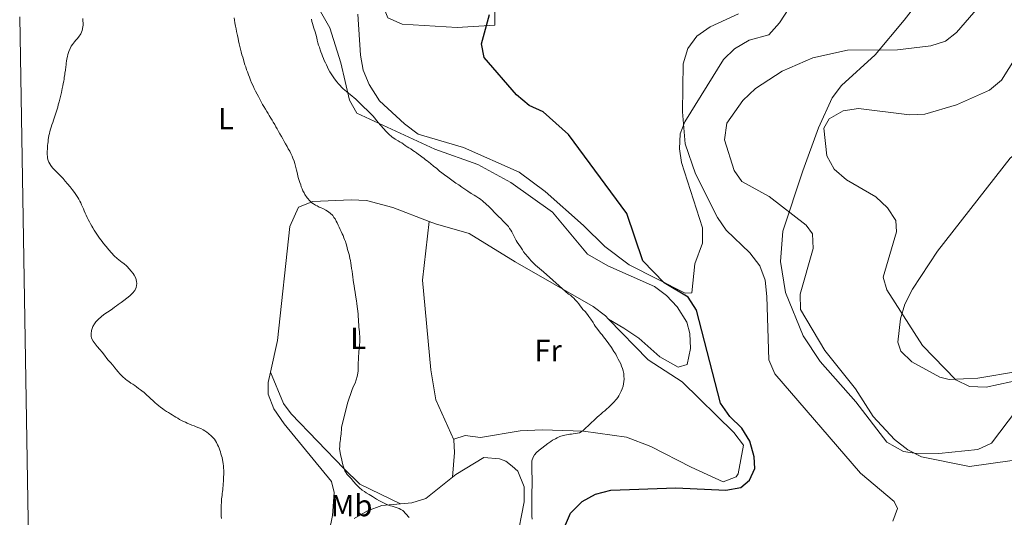
# Model space of a CAD drawing. Units: metres. Extents: x 619089 to 622581, y 4646159 to 4648531.
# Drawn here: x 619110 to 619433, y 4647048 to 4647210 of the extents above; entities that cross this region are included whole.
import ezdxf
from ezdxf.enums import TextEntityAlignment as Align

# ---------------------------------------------------------------- set-up
doc = ezdxf.new("R2010")
doc.units = ezdxf.units.M
doc.header["$MEASUREMENT"] = 0
for name, color, linetype, lineweight in [('Curva de nivel directora', 30, 'Continuous', 30), ('Curva de nivel intermedia', 30, 'Continuous', 0), ('Etiqueta de uso rústico', 92, 'Continuous', 0), ('Línea de cambio de uso (parcela vista)', 92, 'Continuous', 0), ('Zona delimitada', 6, 'Continuous', 0)]:
    doc.layers.add(name, color=color, linetype=linetype, lineweight=lineweight)
doc.styles.add('Style-Arial', font='arial.ttf')

msp = doc.modelspace()

# ---------------------------------------------------------------- linework, layer by layer
at = {"layer": 'Curva de nivel directora', "color": 30, "linetype": 'Continuous', "lineweight": 30, "elevation": 350, "flags": 128}
for points in [[(619281.6400000004, 4647180.170000001), (619277.0800000007, 4647182.240000002), (619272.8899999995, 4647185.650000002), (619262.3300000007, 4647197.910000003), (619261.47, 4647202.390000002), (619264.1099999998, 4647211.939999999)], [(619288.2799999987, 4647043.520000001), (619290.6300000001, 4647048.840000001), (619294.4500000001, 4647052.720000002), (619298.8299999988, 4647055.119999999), (619303.7999999998, 4647056.410000001), (619325.1100000001, 4647057.130000001), (619341.4000000001, 4647056.420000001), (619346.3299999987, 4647057.25), (619349.1699999997, 4647059.67), (619350.9100000008, 4647063.430000001), (619350.7000000007, 4647067.33), (619349.3199999994, 4647072.380000002), (619346.6900000008, 4647076.640000002), (619342.7599999991, 4647080.450000001), (619339.7100000003, 4647084.800000001), (619331.7899999989, 4647115.270000001), (619329.129999999, 4647119.52), (619321.27, 4647124.220000003), (619314.3099999997, 4647131.390000001), (619309.0199999991, 4647146.869999999), (619289.9599999996, 4647172.690000001), (619281.6400000004, 4647180.170000001)]]:
    msp.add_lwpolyline(points, dxfattribs=at)
at = {"layer": 'Curva de nivel intermedia', "color": 30, "linetype": 'Continuous', "lineweight": 0, "flags": 128}
for points, elevation in [([(619462.8900000011, 4647220.639999999), (619471.9300000002, 4647207.449999999), (619473.400000001, 4647202.670000001), (619473.3400000005, 4647197.390000001), (619471.5900000005, 4647193.75), (619468.8300000001, 4647192.739999999), (619465.4900000007, 4647193.539999997), (619451.1900000023, 4647200.189999999), (619445.5199999993, 4647201.220000001), (619440.5500000005, 4647200.619999998), (619436.400000002, 4647198.150000001), (619431.5700000017, 4647190.429999999), (619427.7100000017, 4647187.25), (619416.8700000009, 4647182.409999998), (619406.530000001, 4647179.390000002), (619401.530000001, 4647179.140000001), (619384.8299999996, 4647181.239999999), (619379.7500000013, 4647180.41), (619375.1700000014, 4647177.819999999), (619373.4300000002, 4647174.739999999)], 365.0000000000001), ([(619355.5199999998, 4647099.060000001), (619354.8700000015, 4647119.720000001), (619354.3300000007, 4647125.069999999), (619352.5600000003, 4647129.739999999), (619349.2400000012, 4647134.02), (619341.57, 4647141.470000002), (619338.7400000002, 4647145.59), (619331.5099999994, 4647159.849999999), (619328.1000000008, 4647169.63), (619327.2100000011, 4647180.130000001), (619327.4400000013, 4647195.779999999), (619328.9900000005, 4647200.88), (619331.9500000019, 4647204.83), (619336.2999999993, 4647207.880000001), (619345.5799999998, 4647212.17)], 355.0000000000001), ([(619435.0600000009, 4647066.140000002), (619421.1200000001, 4647064.140000001), (619405.4300000013, 4647067.300000002), (619400.9499999997, 4647069.539999999), (619396.6300000015, 4647072.980000001), (619389.5700000006, 4647080.429999999), (619383.7900000003, 4647089.539999999), (619373.760000001, 4647102.069999999), (619365.8399999996, 4647115.449999999), (619365.700000001, 4647120.439999999), (619370.0000000015, 4647135.470000001), (619369.74, 4647140.220000001), (619367.7500000007, 4647143.039999999), (619355.6200000005, 4647152.390000001), (619346.6700000007, 4647157.390000001), (619344.1600000005, 4647160.910000001), (619341.0300000013, 4647171), (619341.7100000008, 4647176.409999999), (619346.9700000002, 4647183.849999998), (619351.0899999996, 4647187.810000001), (619359.9000000006, 4647193.48), (619369.8899999997, 4647197.8), (619381.26, 4647200.319999999), (619397.5600000012, 4647200.410000001), (619408.4800000001, 4647201.740000002), (619413.25, 4647203.220000001), (619416.9100000013, 4647206.119999999), (619423.9100000019, 4647214.210000001)], 359.9999999999999), ([(619121.1200000008, 4647161.840000001), (619120.5599999997, 4647162.569999999), (619119.9000000004, 4647163.699999998), (619119.7400000016, 4647164.239999999), (619119.5300000015, 4647164.980000001), (619119.4700000011, 4647165.52), (619119.4600000001, 4647166.119999998), (619119.4500000011, 4647166.659999999), (619119.4400000023, 4647167.300000001), (619119.4800000001, 4647167.9), (619119.5200000004, 4647168.539999999), (619119.5600000008, 4647169.09), (619119.6000000008, 4647169.78), (619119.6900000002, 4647170.33), (619119.7700000008, 4647171.069999999), (619119.8600000001, 4647171.669999999), (619120.0000000009, 4647172.410000001), (619120.1300000006, 4647173.060000001), (619120.2699999993, 4647173.699999998), (619120.4500000002, 4647174.500000001), (619120.6900000017, 4647175.140000001), (619120.8800000015, 4647175.84), (619121.2100000002, 4647176.689999999), (619121.4400000004, 4647177.429999999), (619121.7700000012, 4647178.329999999), (619122.0100000004, 4647179.069999999), (619122.3400000011, 4647179.970000001), (619122.5700000013, 4647180.720000001), (619122.8500000008, 4647181.66), (619123.0400000007, 4647182.46), (619123.3200000002, 4647183.449999998), (619123.5000000012, 4647184.239999999), (619123.7300000014, 4647185.189999999), (619124.0600000002, 4647186.479999999), (619124.3300000007, 4647187.720000001), (619124.5100000015, 4647188.619999998), (619124.6500000001, 4647189.36), (619124.8300000011, 4647190.199999998), (619124.9200000007, 4647190.849999999), (619125.01, 4647191.49), (619125.1399999997, 4647192.189999999), (619125.2300000013, 4647192.730000001), (619125.41, 4647193.779999999), (619125.4900000006, 4647194.82), (619125.5800000001, 4647195.509999999), (619125.6700000016, 4647196.060000001), (619125.7600000009, 4647196.75), (619125.8900000006, 4647197.500000001), (619126.0800000007, 4647198.24), (619126.2200000014, 4647198.84), (619126.4900000019, 4647199.880000001), (619126.9700000002, 4647200.88), (619127.3099999999, 4647201.58), (619127.7400000015, 4647202.179999999), (619128.3200000003, 4647202.979999999), (619128.7600000006, 4647203.529999999), (619129.190000002, 4647204.029999999), (619129.6300000001, 4647204.539999999), (619130.4000000012, 4647205.59), (619130.8300000004, 4647206.73), (619131.0600000008, 4647207.919999999), (619131.15, 4647208.470000001), (619131.1800000013, 4647209.159999999), (619131.1200000009, 4647209.850000001), (619131.1100000021, 4647210.65)], 334.9999999999999), ([(619217.1200000017, 4647137.229999999), (619216.9600000009, 4647137.77), (619216.7100000005, 4647138.36), (619216.5000000005, 4647138.949999998), (619216.1900000019, 4647139.640000001), (619215.9300000004, 4647140.230000001), (619215.6199999999, 4647141.009999999), (619215.3100000012, 4647141.599999999), (619214.9500000014, 4647142.380000001), (619214.6500000019, 4647143.069999999), (619214.2899999998, 4647143.81), (619213.9800000014, 4647144.399999999), (619213.5700000002, 4647145.079999999), (619213.2200000014, 4647145.62), (619212.8100000002, 4647146.21), (619212.0000000009, 4647147.029999998), (619211.1500000015, 4647147.66), (619210.5999999995, 4647148), (619209.6000000003, 4647148.480000001), (619209.0100000004, 4647148.76), (619208.4100000013, 4647148.999999999), (619207.7600000009, 4647149.33), (619207.2100000011, 4647149.619999998), (619206.5100000014, 4647150.01), (619205.9600000015, 4647150.390000001), (619205.4100000017, 4647150.880000002), (619204.4500000007, 4647151.95), (619203.7400000021, 4647153.069999999), (619203.4300000013, 4647153.609999998), (619203.0700000015, 4647154.300000002), (619202.8099999999, 4647154.939999999), (619202.5500000007, 4647155.630000001), (619202.3499999995, 4647156.269999999), (619202.0900000002, 4647156.999999999), (619201.8800000001, 4647157.640000001), (619201.6699999999, 4647158.329999999), (619201.4599999998, 4647159.119999998), (619201.29, 4647159.859999998), (619200.9800000016, 4647161.09), (619200.6600000019, 4647162.369999998), (619200.3900000014, 4647163.26), (619200.1800000013, 4647164.039999997), (619199.8200000015, 4647164.930000001), (619199.5599999999, 4647165.669999999), (619199.150000001, 4647166.499999999), (619198.7900000011, 4647167.240000002), (619198.2800000014, 4647168.07), (619197.8700000001, 4647168.800000001), (619197.3600000006, 4647169.640000002), (619196.9600000004, 4647170.369999997), (619196.4500000009, 4647171.250000001), (619196.0400000018, 4647172.04), (619195.5299999999, 4647172.92), (619195.1200000009, 4647173.699999998), (619194.6600000004, 4647174.579999999), (619194.2500000015, 4647175.27), (619193.8400000001, 4647175.96), (619193.3799999997, 4647176.74), (619192.9800000018, 4647177.42), (619192.5700000006, 4647178.060000001), (619192.060000001, 4647178.890000001), (619191.6500000019, 4647179.529999999), (619191.2400000007, 4647180.210000002), (619190.7900000013, 4647181.000000001), (619190.2800000017, 4647181.83), (619189.8700000005, 4647182.569999999), (619189.41, 4647183.449999998), (619189.0000000009, 4647184.230000001), (619188.4900000015, 4647185.16), (619188.0800000001, 4647185.949999999), (619187.5700000004, 4647186.929999998), (619187.1600000014, 4647187.76), (619186.7500000001, 4647188.600000001), (619186.2800000008, 4647189.630000001), (619185.9200000009, 4647190.46), (619185.560000001, 4647191.439999999), (619185.2500000005, 4647192.230000001), (619184.8900000005, 4647193.16), (619184.6300000012, 4647193.899999999), (619184.3600000008, 4647194.789999999), (619184.0999999992, 4647195.529999999), (619183.8400000001, 4647196.26), (619183.5800000007, 4647197.199999999), (619183.3700000006, 4647197.99), (619183.1100000013, 4647198.770000001), (619182.8400000008, 4647199.710000001), (619182.5200000012, 4647201.039999999), (619182.2500000007, 4647202.319999999), (619182.0400000006, 4647203.31), (619181.8799999997, 4647204.09), (619181.6600000006, 4647205.08), (619181.3900000001, 4647206.359999998), (619181.2300000016, 4647207.3), (619181.0599999994, 4647208.09), (619180.8499999993, 4647209.269999999), (619180.7300000008, 4647210.160000001), (619180.5699999998, 4647210.9)], 340.0000000000001), ([(619207.5700000009, 4647204.28), (619207.2500000012, 4647205.509999999), (619207.0400000011, 4647206.249999999), (619206.67, 4647207.53), (619206.4600000001, 4647208.220000001), (619206.2499999999, 4647209.01), (619206.0399999998, 4647209.699999998), (619205.8299999996, 4647210.429999999)], 345.0000000000001), ([(619272.3200000018, 4647139.16), (619271.8600000015, 4647139.989999999), (619271.400000001, 4647140.83), (619271.0400000011, 4647141.42), (619270.6800000012, 4647141.999999999), (619270.2800000011, 4647142.59), (619269.8200000006, 4647143.13), (619269.1700000003, 4647143.859999998), (619268.6100000015, 4647144.390000001), (619267.8100000012, 4647145.220000001), (619267.200000001, 4647145.800000001), (619266.3000000003, 4647146.680000001), (619265.7900000006, 4647147.210000001), (619264.8899999999, 4647148.140000002), (619263.930000001, 4647149.109999998), (619262.980000001, 4647149.980000001), (619261.9700000007, 4647150.859999999), (619261.1200000013, 4647151.529999999), (619260.5700000015, 4647151.919999999), (619259.6700000007, 4647152.5), (619259.1200000008, 4647152.83), (619258.1200000017, 4647153.460000001), (619257.0700000012, 4647154.130000002), (619256.0600000009, 4647154.810000001), (619255.0100000004, 4647155.529999998), (619254.0600000004, 4647156.21), (619253.1100000005, 4647156.840000001), (619252.2099999997, 4647157.46), (619251.3100000012, 4647158.140000002), (619250.4600000017, 4647158.720000001), (619249.3500000008, 4647159.539999999), (619248.5000000015, 4647160.169999999), (619247.7500000005, 4647160.75), (619246.8400000008, 4647161.579999999), (619245.8400000016, 4647162.399999999), (619244.7900000011, 4647163.269999999), (619244.2900000004, 4647163.66), (619243.6800000002, 4647164.140000001), (619243.1799999995, 4647164.480000001), (619242.5800000007, 4647164.960000001), (619242.0300000006, 4647165.350000001), (619241.3800000002, 4647165.83), (619240.8300000003, 4647166.219999999), (619240.1799999999, 4647166.7), (619239.5700000019, 4647167.140000001), (619239.0199999998, 4647167.520000001), (619238.3200000003, 4647168.01), (619237.7700000004, 4647168.390000001), (619237.2200000006, 4647168.73), (619236.5700000002, 4647169.160000001), (619236.0200000004, 4647169.55), (619235.4200000013, 4647169.939999999), (619234.8700000015, 4647170.220000001), (619234.2700000001, 4647170.609999999), (619233.2199999995, 4647171.230000001), (619232.1700000013, 4647171.960000002), (619231.2200000014, 4647172.779999999), (619230.3099999994, 4647173.66), (619229.4000000019, 4647174.680000001), (619228.5400000013, 4647175.699999998), (619227.7300000022, 4647176.630000001), (619227.2800000008, 4647177.220000001), (619226.5200000008, 4647178.140000001), (619226.0700000015, 4647178.680000001), (619225.1100000005, 4647179.65), (619224.1000000001, 4647180.619999998), (619223.0499999995, 4647181.640000001), (619221.99, 4647182.659999999), (619220.9300000005, 4647183.73), (619220.4299999998, 4647184.219999999), (619219.7800000017, 4647184.800000001), (619219.2200000007, 4647185.29), (619218.520000001, 4647185.819999999), (619217.9700000011, 4647186.26), (619217.3200000008, 4647186.74), (619216.7700000008, 4647187.179999999), (619216.2600000012, 4647187.659999999), (619215.6599999999, 4647188.189999999), (619215.2100000007, 4647188.73), (619214.7500000002, 4647189.269999999), (619214.1500000012, 4647189.900000001), (619213.6900000008, 4647190.489999999), (619213.1800000012, 4647191.220000001), (619212.7800000011, 4647191.859999999), (619212.2699999993, 4647192.59), (619211.9100000015, 4647193.23), (619211.4500000011, 4647194.009999999), (619211.1500000015, 4647194.7), (619210.7400000005, 4647195.480000001), (619210.4299999997, 4647196.169999998), (619210.070000002, 4647196.949999998), (619209.8100000005, 4647197.59), (619209.4999999999, 4647198.380000001), (619209.2400000006, 4647199.019999999), (619208.9800000013, 4647199.800000001), (619208.7199999997, 4647200.439999999), (619208.4600000004, 4647201.279999998), (619208.2000000011, 4647201.970000001), (619207.990000001, 4647202.659999999), (619207.780000001, 4647203.539999999), (619207.5700000009, 4647204.28)], 345.0000000000001), ([(619373.4300000002, 4647174.739999999), (619374.4200000004, 4647165.759999999), (619376.8800000013, 4647161.409999999), (619380.8800000001, 4647157.84), (619390.4400000023, 4647152.350000001), (619394.3, 4647148.779999998), (619397.0700000017, 4647144.619999998), (619397.2999999997, 4647140.880000001), (619392.9099999998, 4647126.04), (619394.0800000011, 4647121.890000002), (619405.7199999996, 4647103.720000002), (619416.6100000017, 4647092.470000001), (619421.1400000001, 4647090.33), (619426.6299999999, 4647090.100000001), (619442.6900000018, 4647093.550000002)], 365.0000000000001), ([(619151.0900000001, 4647088.300000001), (619150.4300000007, 4647088.84), (619149.9300000002, 4647089.220000001), (619149.3300000011, 4647089.66), (619148.6800000005, 4647090.140000001), (619148.0800000015, 4647090.580000001), (619147.3799999997, 4647091.01), (619146.7800000006, 4647091.400000001), (619146.1300000002, 4647091.88), (619145.5800000003, 4647092.269999999), (619144.9800000014, 4647092.699999999), (619144.0200000004, 4647093.52), (619143.2600000004, 4647094.350000001), (619142.5600000008, 4647095.179999999), (619142.050000001, 4647095.769999999), (619141.5500000003, 4647096.350000001), (619140.8399999995, 4647097.230000001), (619140.0800000018, 4647098.109999998), (619139.3799999999, 4647098.939999998), (619138.9700000009, 4647099.470000001), (619138.2100000009, 4647100.5), (619137.4000000019, 4647101.470000001), (619136.5900000005, 4647102.4), (619135.7900000003, 4647103.33), (619135.0800000017, 4647104.199999999), (619134.4200000003, 4647105.13), (619133.9599999996, 4647106.06), (619133.800000001, 4647106.800000002), (619133.7800000008, 4647107.55), (619133.9599999996, 4647108.640000001), (619134.3399999996, 4647109.880000002), (619134.8700000016, 4647110.829999999), (619135.35, 4647111.48), (619136.1800000013, 4647112.34), (619137.0500000009, 4647113.09), (619137.9800000007, 4647113.8), (619139.1000000006, 4647114.56), (619139.7399999998, 4647114.970000001), (619140.8200000017, 4647115.730000001), (619141.4000000006, 4647116.189999999), (619142.0399999998, 4647116.689999999), (619142.6700000003, 4647117.15), (619143.6, 4647117.81), (619144.530000002, 4647118.470000002), (619145.510000001, 4647119.180000001), (619146.4299999997, 4647119.929999999), (619147.3100000004, 4647120.789999999), (619148.0400000013, 4647121.640000001), (619148.5599999998, 4647122.689999999), (619148.740000001, 4647123.980000001), (619148.6300000015, 4647124.619999998), (619148.360000001, 4647125.76), (619147.9000000005, 4647126.690000001), (619147.5400000006, 4647127.279999998), (619146.8299999998, 4647128.149999999), (619146.3800000006, 4647128.689999999), (619145.4700000008, 4647129.609999999), (619144.4699999995, 4647130.49), (619143.9700000011, 4647130.87), (619143.4099999999, 4647131.310000001), (619142.3600000017, 4647132.180000001), (619141.3600000005, 4647133.060000001), (619140.4500000007, 4647134.029999998), (619139.5400000009, 4647135), (619138.6800000004, 4647136.029999998), (619137.8700000012, 4647137.05), (619137.3700000006, 4647137.689999999), (619136.9600000015, 4647138.220000002), (619136.5599999991, 4647138.81), (619136.100000001, 4647139.489999998), (619135.6900000019, 4647140.079999999), (619135.2400000005, 4647140.81), (619134.8300000014, 4647141.399999999), (619134.3700000009, 4647142.140000001), (619134.02, 4647142.77), (619133.610000001, 4647143.51), (619133.250000001, 4647144.140000001), (619132.8399999999, 4647144.929999999), (619132.5300000013, 4647145.57), (619132.1700000016, 4647146.349999999), (619131.8600000008, 4647146.99), (619131.5099999999, 4647147.73), (619131.2500000006, 4647148.359999998), (619130.9400000023, 4647149.100000001), (619130.6800000007, 4647149.690000001), (619130.3699999999, 4647150.380000001), (619130.0599999992, 4647150.919999999), (619129.8100000012, 4647151.51), (619129.4500000012, 4647152.140000001), (619128.7899999997, 4647153.119999999), (619128.3800000006, 4647153.710000001), (619127.6200000007, 4647154.679999999), (619126.9200000011, 4647155.609999998), (619126.1100000021, 4647156.539999999), (619125.3499999997, 4647157.41), (619124.5899999997, 4647158.289999999), (619123.7900000018, 4647159.17), (619122.9800000006, 4647159.949999999), (619122.2300000016, 4647160.720000001), (619121.6700000007, 4647161.310000001), (619121.1200000008, 4647161.840000001)], 334.9999999999999), ([(619232.2699999996, 4647051.109999999), (619231.7199999997, 4647051.25), (619231.1200000007, 4647051.489999999), (619230.2800000003, 4647051.82), (619229.1800000007, 4647052.350000001), (619228.1300000001, 4647052.869999999), (619227.1800000002, 4647053.45), (619225.8800000015, 4647054.319999999), (619224.7300000003, 4647054.939999999), (619223.7800000004, 4647055.52), (619223.1800000013, 4647055.899999999), (619222.4800000017, 4647056.439999999), (619221.4800000006, 4647057.31), (619220.5199999993, 4647058.279999998), (619219.660000001, 4647059.259999999), (619218.8000000004, 4647060.180000001), (619218.0499999993, 4647060.96), (619217.5900000011, 4647061.539999999), (619217.1900000012, 4647062.08), (619216.8300000012, 4647062.719999999), (619216.5700000019, 4647063.41), (619216.2600000012, 4647064.390000002), (619216.0500000011, 4647065.130000001), (619215.9400000017, 4647065.67), (619215.6700000011, 4647066.710000001), (619215.4600000011, 4647067.489999999), (619215.2500000009, 4647068.58), (619215.1300000002, 4647069.369999999), (619215.0699999998, 4647069.960000001), (619215.1100000001, 4647070.699999998), (619215.1900000006, 4647071.789999999), (619215.2300000008, 4647072.34), (619215.3200000003, 4647072.980000001), (619215.3600000005, 4647073.529999998), (619215.4499999998, 4647074.069999999), (619215.5300000004, 4647074.769999999), (619215.5700000006, 4647075.41), (619215.6599999999, 4647076.060000001), (619215.6900000012, 4647076.899999999), (619217.6300000015, 4647084.800000001), (619219.1900000017, 4647089.28), (619219.6699999999, 4647090.369999998), (619220.1399999993, 4647091.419999999), (619220.5199999993, 4647092.470000001), (619220.8000000009, 4647093.509999999), (619221.0300000011, 4647094.600000001), (619221.1100000016, 4647095.440000001), (619221.1500000019, 4647095.99), (619221.190000002, 4647096.630000002), (619221.1800000009, 4647097.179999999), (619221.1600000008, 4647098.259999999), (619221.200000001, 4647098.859999999), (619221.2400000012, 4647099.499999999), (619221.2700000004, 4647100.289999999), (619221.3100000005, 4647100.99), (619221.4000000021, 4647101.679999999), (619221.4800000006, 4647102.57), (619221.570000002, 4647103.27), (619221.600000001, 4647104.060000001), (619221.6400000014, 4647104.699999998), (619221.6799999994, 4647105.4), (619221.6700000004, 4647106.039999999), (619221.6600000014, 4647106.779999999), (619221.600000001, 4647107.420000001), (619221.5300000019, 4647108.21), (619221.5200000006, 4647108.909999999), (619221.4100000011, 4647109.75), (619221.3399999996, 4647110.489999999), (619221.2800000014, 4647111.429999998), (619221.2200000011, 4647112.220000001), (619221.1500000019, 4647113.16), (619221.0900000016, 4647113.949999999), (619221.0199999999, 4647114.88), (619220.9599999996, 4647115.670000001), (619220.8500000001, 4647116.46), (619220.7300000016, 4647117.45), (619220.6199999999, 4647118.289999999), (619220.5100000004, 4647118.829999999), (619220.3899999997, 4647119.669999999), (619220.2900000013, 4647120.21), (619220.1200000015, 4647121.149999999), (619220.060000001, 4647121.690000001), (619219.9500000017, 4647122.289999999), (619219.8399999997, 4647123.17), (619219.6699999999, 4647124.260000001), (619219.5600000004, 4647125.099999999), (619219.4400000019, 4647126.140000001), (619219.280000001, 4647126.970000001), (619219.1600000003, 4647128.009999999), (619219.0000000016, 4647128.850000001), (619218.8800000009, 4647129.84), (619218.72, 4647130.630000001), (619218.6100000005, 4647131.46), (619218.4500000017, 4647132.15), (619218.2900000007, 4647132.890000001), (619218.1800000012, 4647133.489999999), (619217.9700000011, 4647134.12), (619217.7000000007, 4647135.11), (619217.5900000011, 4647135.699999998), (619217.3299999996, 4647136.640000002), (619217.1200000017, 4647137.229999999)], 340.0000000000001), ([(619277.9900000002, 4647062.88), (619277.9299999999, 4647063.619999997), (619277.920000001, 4647064.159999998), (619277.9099999998, 4647064.710000001), (619277.9500000001, 4647065.300000001), (619277.9900000002, 4647065.989999999), (619278.3600000013, 4647067.140000001), (619278.8399999996, 4647067.939999999), (619279.47, 4647068.689999999), (619280.3000000014, 4647069.449999999), (619281.2300000013, 4647070.16), (619282.2100000002, 4647070.92), (619283.2300000017, 4647071.680000001), (619284.2100000008, 4647072.34), (619284.7500000016, 4647072.689999999), (619285.6800000014, 4647073.2), (619286.2200000002, 4647073.509999999), (619287.15, 4647073.92), (619288.1800000004, 4647074.279999999), (619289.2700000012, 4647074.499999999), (619290.3500000008, 4647074.720000001), (619290.9000000006, 4647074.730000001), (619291.4400000017, 4647074.839999998), (619292.1800000013, 4647074.900000001), (619292.8699999999, 4647075.010000001), (619293.5100000014, 4647075.169999999), (619294.05, 4647075.42), (619294.7300000017, 4647075.88), (619295.560000001, 4647076.640000001), (619296.4900000008, 4647077.59), (619297.5599999992, 4647078.649999999), (619298.0900000012, 4647079.109999999), (619298.7700000008, 4647079.710000001), (619299.3099999994, 4647080.220000001), (619299.9900000012, 4647080.769999999), (619300.530000002, 4647081.279999998), (619301.2100000017, 4647081.880000002), (619301.7999999993, 4647082.34), (619302.4800000011, 4647082.939999999), (619303.0100000009, 4647083.449999998), (619303.6500000001, 4647084.05), (619304.7200000008, 4647085.06), (619305.6900000009, 4647086.109999998), (619306.0700000008, 4647086.669999999), (619306.4100000006, 4647087.259999999), (619306.8399999997, 4647088.06), (619307.1799999995, 4647088.810000001), (619307.4600000011, 4647089.51), (619307.7899999997, 4647090.449999999), (619307.9800000018, 4647091.2), (619308.1500000019, 4647092.640000001), (619308.0800000003, 4647093.819999999), (619308.0199999999, 4647094.57), (619307.8000000009, 4647095.449999999), (619307.5900000008, 4647096.140000001), (619307.3300000015, 4647096.980000001), (619307.0200000008, 4647097.659999999), (619306.6100000017, 4647098.5), (619306.2499999997, 4647099.230000001), (619305.7900000014, 4647100.119999998), (619305.3800000001, 4647100.849999999), (619304.8200000013, 4647101.779999999), (619304.01, 4647102.999999999), (619303.1500000017, 4647104.279999998), (619302.2900000011, 4647105.449999999), (619301.4300000007, 4647106.52), (619300.920000001, 4647107.159999999), (619300.4200000003, 4647107.789999999), (619299.5100000006, 4647108.909999999), (619299.1500000008, 4647109.449999998), (619298.6900000002, 4647110.039999999), (619298.3900000007, 4647110.57), (619297.9800000016, 4647111.210000002), (619297.270000001, 4647112.289999999), (619296.6100000015, 4647113.220000001), (619296.16, 4647113.849999999), (619295.350000001, 4647114.779999998), (619294.6900000015, 4647115.51), (619294.24, 4647116.140000001), (619293.7800000019, 4647116.730000001), (619293.3200000013, 4647117.309999999), (619292.8200000006, 4647117.949999998), (619292.1600000013, 4647118.679999999), (619291.6600000006, 4647119.169999999), (619291.1599999999, 4647119.649999999), (619290.5499999997, 4647120.140000001), (619289.9999999999, 4647120.519999999), (619281.7600000009, 4647127.749999999), (619279.2000000017, 4647129.929999999), (619278.300000001, 4647130.81), (619277.7900000013, 4647131.439999999), (619277.2400000015, 4647132.019999999), (619276.780000001, 4647132.56), (619275.8199999998, 4647133.63), (619275.27, 4647134.359999999), (619274.860000001, 4647134.949999999), (619274.2000000017, 4647135.98), (619273.690000002, 4647136.76), (619273.1800000002, 4647137.54), (619272.8800000006, 4647138.08), (619272.3200000018, 4647139.16)], 345.0000000000001), ([(619396.0900000005, 4647046.259999999), (619397.5700000002, 4647050.380000001), (619396.4700000006, 4647052.640000001), (619385.5000000002, 4647061.970000001), (619357.4900000012, 4647094.460000001), (619355.5199999998, 4647099.060000001)], 355.0000000000001), ([(619176.3900000001, 4647047.09), (619176.37, 4647047.929999999), (619176.360000001, 4647048.619999999), (619176.35, 4647049.46), (619176.3400000009, 4647050.15), (619176.3200000008, 4647050.949999998), (619176.360000001, 4647051.59), (619176.4000000014, 4647052.279999998), (619176.4400000015, 4647052.88), (619176.4800000017, 4647053.52), (619176.5199999998, 4647054.069999999), (619176.6100000015, 4647054.61), (619176.6400000004, 4647055.300000001), (619176.7300000021, 4647055.899999999), (619176.8200000015, 4647056.449999999), (619176.8600000017, 4647057.189999999), (619176.9500000011, 4647057.779999999), (619177.0300000015, 4647058.58), (619177.0700000018, 4647059.220000001), (619177.1100000021, 4647060.01), (619177.1400000011, 4647060.71), (619177.1800000013, 4647061.55), (619177.1700000003, 4647062.240000002), (619177.15, 4647062.980000001), (619177.0899999997, 4647063.619999997), (619177.0800000008, 4647064.369999999), (619176.9700000013, 4647065.01), (619176.9100000008, 4647065.75), (619176.8000000013, 4647066.34), (619176.6400000004, 4647067.029999998), (619176.4800000017, 4647067.619999998), (619176.2699999993, 4647068.31), (619176.1100000007, 4647068.899999999), (619175.9000000006, 4647069.439999999), (619175.6400000014, 4647070.130000001), (619175.4400000002, 4647070.720000001), (619175.1800000009, 4647071.26), (619174.820000001, 4647071.939999999), (619174.5100000004, 4647072.480000001), (619174.1100000002, 4647073.119999999), (619173.2000000004, 4647074.09), (619172.2000000014, 4647074.970000001), (619171.6900000017, 4647075.350000001), (619170.99, 4647075.789999999), (619170.4400000002, 4647076.119999999), (619169.7000000002, 4647076.51), (619169.0000000006, 4647076.79), (619168.2000000004, 4647077.119999998), (619167.5000000007, 4647077.409999999), (619166.7100000017, 4647077.689999999), (619166.0099999999, 4647077.980000001), (619165.2600000012, 4647078.31), (619164.6100000007, 4647078.600000001), (619164.0099999994, 4647078.88), (619163.320000001, 4647079.220000001), (619162.7199999997, 4647079.55), (619162.1200000007, 4647079.890000001), (619161.4700000002, 4647080.27), (619160.9200000004, 4647080.609999999), (619160.27, 4647080.989999999), (619159.7200000001, 4647081.329999999), (619159.0700000019, 4647081.759999999), (619158.4700000007, 4647082.149999999), (619157.770000001, 4647082.579999999), (619157.2100000001, 4647083.02), (619156.4600000011, 4647083.550000001), (619155.9100000013, 4647083.989999999), (619155.2600000009, 4647084.519999999), (619154.7600000004, 4647084.949999998), (619154.15, 4647085.489999999), (619153.1500000008, 4647086.460000001), (619152.6500000004, 4647086.899999999), (619152.04, 4647087.429999999), (619151.0900000001, 4647088.300000001)], 334.9999999999999), ([(619278.0199999993, 4647046.949999998), (619278.0000000015, 4647047.890000001), (619277.9900000002, 4647048.680000001), (619277.9800000013, 4647049.519999999), (619277.9600000011, 4647050.460000002), (619277.9500000001, 4647051.25), (619277.9299999999, 4647052.189999999), (619277.9600000011, 4647052.980000001), (619277.9500000001, 4647053.820000002), (619277.9400000012, 4647054.519999999), (619277.9700000001, 4647055.31), (619278.0100000004, 4647055.899999999), (619278.0000000015, 4647056.59), (619278.0400000017, 4647057.140000001), (619278.0300000005, 4647057.829999999), (619278.0700000008, 4647058.430000001), (619278.0599999996, 4647059.119999998), (619278.0500000005, 4647059.710000001), (619278.0300000005, 4647060.399999999), (619278.0199999993, 4647061), (619278.0100000004, 4647061.689999999), (619278.0000000015, 4647062.279999998), (619277.9900000002, 4647062.88)], 345.0000000000001), ([(619237.8200000018, 4647047.5), (619235.7099999995, 4647049.689999998), (619235.1100000006, 4647050.07), (619234.5100000015, 4647050.41), (619233.6100000007, 4647050.740000002), (619232.8700000008, 4647050.929999999), (619232.2699999996, 4647051.109999999)], 340.0000000000001)]:
    msp.add_lwpolyline(points, dxfattribs=dict(at, elevation=elevation))
at = {"layer": 'Línea de cambio de uso (parcela vista)', "color": 92, "linetype": 'Continuous', "lineweight": 0, "extrusion": (-0.6792135959486006, -0.03689555346517705, 0.7330126937598486), "elevation": -591809.606025854, "flags": 128}
msp.add_lwpolyline([(-4606642.831613506, 638249.5674380795), (-4606638.775642598, 638249.5674380795), (-4606630.722823496, 638248.0826133394)], dxfattribs=at)
at = {"layer": 'Línea de cambio de uso (parcela vista)', "color": 92, "linetype": 'Continuous', "lineweight": 0}
for points in [[(619253.5599999996, 4647207.76, 348.1300000000047), (619235.4900000002, 4647208.779999999, 346.1499999999942), (619230.8099999996, 4647210.869999999, 345.5299999999988), (619229.9600000001, 4647213.01, 345.2299999999959), (619229.8399999999, 4647215.180000001, 344.6199999999953), (619230.3300000001, 4647219.58, 344.3099999999977), (619237.9900000002, 4647225.83, 344.0099999999948), (619240.7300000006, 4647230.02, 344.2899999999936), (619248.3600000005, 4647248.980000001, 346.1399999999995), (619252.6299999999, 4647250.680000001, 347.820000000007), (619257.6399999997, 4647251.15, 347.8500000000058), (619259.1699999999, 4647251.039999999, 347.9700000000012), (619263.6500000004, 4647249.24, 349.1900000000023), (619264.4100000003, 4647248.42, 349.3399999999965), (619266.1699999999, 4647243.689999999, 349.7599999999948), (619265.9000000004, 4647208.449999999, 349.6499999999942), (619253.5599999996, 4647207.76, 348.1300000000047)], [(619221.0499999998, 4647212.08, 345.7400000000052), (619221.9000000004, 4647198.66, 346.2599999999948), (619222.8300000001, 4647193.789999999, 346.1999999999971), (619224.7800000003, 4647189.109999999, 346.0200000000041), (619228.1699999999, 4647183.77, 345.429999999993), (619236.25, 4647176.16, 345.1900000000023), (619240.8099999996, 4647172.77, 345.3500000000058), (619255.6100000005, 4647168.49, 345.6499999999942), (619273.8499999996, 4647160.34, 346.5399999999936), (619282.3200000003, 4647154.119999999, 347.0200000000041), (619294.8899999997, 4647143, 347.179999999993), (619301.8300000001, 4647136.100000001, 348.2400000000052), (619309.7599999999, 4647130.039999999, 348.9199999999983), (619328.1600000003, 4647120.810000001, 349.7700000000041), (619330.3399999999, 4647120.930000001, 349.7700000000041), (619331.2699999996, 4647130.449999999, 350.9900000000052), (619333.8099999996, 4647137.15, 352.6699999999983), (619333.8300000001, 4647142.17, 352.8899999999995), (619326.9600000001, 4647163.560000001, 353.9799999999959), (619326.2699999996, 4647168.039999999, 354.3399999999965), (619326.5, 4647172.92, 354.9400000000023), (619327.9699999997, 4647176.880000001, 355.4100000000035), (619340.6699999999, 4647197.24, 356.320000000007), (619344.2800000003, 4647200.699999999, 356.0599999999977), (619349.0599999996, 4647203.529999999, 355.7200000000012), (619355.5199999996, 4647205.350000001, 355.2599999999948), (619358.9500000002, 4647209.180000001, 354.8000000000029), (619367.6600000003, 4647222.77, 351.1399999999995)], [(619443.0899999999, 4647095.16, 364.4100000000035), (619439.2100000001, 4647086.199999999, 363.5), (619428.3600000005, 4647071.77, 361.0599999999977), (619423.8099999996, 4647069.699999999, 360.6300000000047), (619411.1500000004, 4647068.369999999, 360.3099999999977), (619404.5300000003, 4647068.26, 360.3000000000029), (619399.54, 4647069.02, 359.7899999999936), (619394.1200000001, 4647072.050000001, 359.0800000000018), (619383.9199999999, 4647085.32, 358.3099999999977), (619372.2599999999, 4647098.51, 358.7700000000041), (619366.7300000006, 4647106.810000001, 358.0500000000029), (619360.9699999997, 4647121.07, 357.1999999999971), (619359.2800000003, 4647131.230000001, 357.5299999999988), (619360.0700000003, 4647141.130000001, 358.3399999999965), (619366.6200000001, 4647160.82, 362.2799999999988), (619371.6799999997, 4647174.84, 363.0299999999988), (619376.2199999997, 4647184.66, 362.7400000000052), (619379.2199999997, 4647188.730000001, 362.3600000000006), (619390.2199999997, 4647198.75, 360.1399999999995), (619399.7999999998, 4647210.16, 354.8800000000047), (619406.9400000004, 4647219.430000001, 353.9499999999971)], [(619303.0499999998, 4647112.359999999, 345.0399999999936), (619308, 4647109.41, 346.75), (619312.9600000001, 4647106.130000001, 346.7200000000012), (619319.8600000005, 4647099.960000001, 346.7200000000012), (619325.8700000001, 4647096.66, 346.7200000000012), (619328.7300000006, 4647097.539999999, 346.8699999999953), (619329.9000000004, 4647102.699999999, 347.0200000000041), (619329.6500000004, 4647107.65, 347.3800000000047), (619328.6900000004, 4647111.380000001, 347.6300000000047), (619325.5, 4647116.300000001, 347.7899999999936), (619322.04, 4647120.02, 347.7899999999936), (619318.0899999999, 4647123.02, 347.7899999999936), (619302.8399999999, 4647129.720000001, 347.5200000000041), (619296.1399999997, 4647133.600000001, 346.7200000000012), (619284.7000000002, 4647147.279999999, 345.6600000000035), (619271.0999999996, 4647157, 345.5299999999988), (619260.29, 4647162.930000001, 345.6499999999942), (619246.1699999999, 4647167.970000001, 345.9600000000065), (619220.7599999999, 4647179.67, 343.6699999999983), (619218.3399999999, 4647183.9, 344.429999999993), (619215.4800000006, 4647196.119999999, 345.5), (619211.9299999997, 4647207.58, 345.9600000000065), (619206.29, 4647217.460000001, 345.9600000000065)], [(619517.2199999997, 4647208.939999999, 365.5099999999948), (619503.2100000001, 4647192.720000001, 365.8399999999965), (619484.7999999998, 4647162.41, 365.6600000000035), (619475.2300000006, 4647151.99, 365.6600000000035), (619470.2300000006, 4647150.25, 365.6600000000035), (619457.4500000002, 4647158.119999999, 365.6600000000035), (619446.7400000002, 4647162.970000001, 365.6100000000006), (619440.2599999999, 4647165.34, 365.5099999999948), (619435.0700000003, 4647165.529999999, 365.3800000000047), (619434.4500000002, 4647165.02, 365.3600000000006), (619410.6500000004, 4647134.57, 365.0500000000029), (619402.4900000002, 4647122.100000001, 364.9499999999971), (619399.9699999997, 4647117.230000001, 364.8999999999942), (619398.5800000001, 4647112.4, 364.5899999999965), (619397.6799999997, 4647104.810000001, 364.3399999999965), (619398.6299999999, 4647101.859999999, 364.2899999999936), (619402.2699999996, 4647098.32, 364.2100000000065), (619411.4699999997, 4647093.369999999, 364.2299999999959), (619414.4400000004, 4647092.539999999, 364.2899999999936), (619423.8799999999, 4647093.07, 364.2899999999936), (619436.8700000001, 4647095.24, 364.4400000000023), (619443.0899999999, 4647095.16, 364.4100000000035)], [(619192.4299999997, 4647094.960000001, 338.179999999993), (619194.7800000003, 4647105.359999999, 338.4900000000052), (619198.8099999996, 4647142.609999999, 339.4799999999959), (619201.5999999996, 4647148.939999999, 339.9100000000035), (619206.2699999996, 4647150.76, 340.3300000000018), (619218.8499999996, 4647151.380000001, 340.8500000000058), (619223.8499999996, 4647151.140000001, 340.9600000000065), (619232.4900000002, 4647148.859999999, 341.4400000000023), (619244.3499999996, 4647144.300000001, 342.3699999999953)], [(619252.4299999997, 4647072.800000001, 342.9499999999971), (619246.5599999996, 4647085.930000001, 341.6199999999953), (619244.9000000004, 4647095.77, 341.1000000000058), (619242.1799999997, 4647125.119999999, 340.9400000000023), (619244.3499999996, 4647144.300000001, 342.3699999999953)], [(619244.3499999996, 4647144.300000001, 342.3699999999953), (619246.4699999997, 4647143.49, 342.5399999999936), (619257.4199999999, 4647140.380000001, 342.9600000000065), (619272.5, 4647131.02, 343.2599999999948), (619298.0700000003, 4647116.42, 344.7799999999988), (619302.0300000003, 4647113.42, 344.9900000000052), (619303.0499999998, 4647112.359999999, 345.0399999999936)], [(619303.0499999998, 4647112.359999999, 345.0399999999936), (619315.9600000001, 4647098.970000001, 345.6699999999983), (619327.1100000005, 4647091.82, 347.5299999999988), (619344.0499999998, 4647075.279999999, 347.5299999999988), (619347.1900000004, 4647071.09, 347.5299999999988), (619345.4800000006, 4647061.730000001, 347.5299999999988), (619344.8499999996, 4647060.76, 347.5299999999988), (619340.5800000001, 4647059.07, 347.5299999999988), (619330.1100000005, 4647063.880000001, 347.3500000000058), (619316.8499999996, 4647070.66, 345.929999999993), (619308.8899999997, 4647073.75, 345.5399999999936), (619294.8200000003, 4647075.699999999, 344.6499999999942), (619281.3700000001, 4647076.17, 343.8699999999953), (619274.1100000005, 4647075.77, 343.8699999999953), (619261.1200000001, 4647073.59, 343.8699999999953), (619256.0999999996, 4647074.289999999, 343.3899999999995), (619252.4100000003, 4647073.109999999, 342.9499999999971), (619252.4299999997, 4647072.800000001, 342.9499999999971)], [(619211.6699999999, 4647042.710000001, 336.2400000000052), (619212.7000000002, 4647048.050000001, 337.1100000000006), (619213.2999999998, 4647055.609999999, 337.6900000000023), (619212.4000000004, 4647059.24, 337.7700000000041), (619196.9500000002, 4647078.039999999, 337.9700000000012), (619193.6100000005, 4647082.949999999, 338.0800000000018), (619191.75, 4647087.800000001, 338.0599999999977), (619191.6699999999, 4647091.59, 338.0800000000018), (619192.4299999997, 4647094.960000001, 338.179999999993)], [(619234.9699999997, 4647051.939999999, 340.3800000000047), (619221.6799999997, 4647058.34, 340.6100000000006), (619216.4699999997, 4647063.430000001, 340.679999999993), (619199.2599999999, 4647081.32, 340.3600000000006), (619196.7400000002, 4647084.77, 339.7700000000041), (619192.4299999997, 4647094.960000001, 338.179999999993)], [(619254.0700000003, 4646955.58, 344.3000000000029), (619255.0700000003, 4646956.880000001, 344.3699999999953), (619257.9600000001, 4646971.24, 344.1900000000023), (619261.9199999999, 4646980.42, 343.570000000007), (619263.0599999996, 4646985.279999999, 343.3800000000047), (619265.79, 4647010.180000001, 342.9400000000023), (619272.9199999999, 4647039.66, 343.4700000000012), (619275.4000000004, 4647052.539999999, 343.570000000007), (619275.4699999997, 4647057.439999999, 343.5800000000018), (619273.3799999999, 4647062.619999999, 343.570000000007), (619271.4800000006, 4647064.210000001, 343.4700000000012), (619269.4600000001, 4647065.9, 343.3600000000006), (619267.3300000001, 4647066.66, 343.2599999999948), (619262.2000000002, 4647067.02, 343.3000000000029), (619253.0599999996, 4647061.49, 342.0399999999936), (619252, 4647060.65, 341.9400000000023)], [(619252, 4647060.65, 341.9400000000023), (619247.0499999998, 4647056.680000001, 341.4799999999959), (619243.29, 4647053.67, 341.1300000000047), (619238.6600000003, 4647052.26, 340.6699999999983), (619234.9699999997, 4647051.939999999, 340.3800000000047)], [(619234.9699999997, 4647051.939999999, 340.3800000000047), (619228.8600000005, 4647051.41, 339.9100000000035), (619224.1699999999, 4647049.619999999, 339.7700000000041), (619219.8399999999, 4647047.130000001, 339.6699999999983)]]:
    msp.add_polyline3d(points, dxfattribs=at)
at = {"layer": 'Zona delimitada', "color": 6, "linetype": 'Continuous', "lineweight": 0}
msp.add_polyline3d([(619122.1399999997, 4646513.980000001, 331.0299999999988), (619121.8899999997, 4646528.480000001, 330.5899999999965), (619121.1900000004, 4646570.49, 329.0800000000018), (619119.7699999996, 4646655.050000001, 329.179999999993), (619118.7000000002, 4646718.58, 329.7599999999948), (619118.54, 4646727.730000001, 330.4799999999959), (619118.5099999999, 4646730.07, 330.4199999999983), (619118.1100000005, 4646753.51, 331.0399999999936), (619117.5599999996, 4646786.529999999, 331.0399999999936), (619116.04, 4646877.060000001, 332.5299999999988), (619115.8600000005, 4646887.480000001, 333.1600000000035), (619115, 4646939.060000001, 334.7700000000041), (619114.8899999997, 4646945.310000001, 334.9199999999983), (619113.4100000003, 4647033.42, 332.0399999999936), (619110.4199999999, 4647211.25, 333.0200000000041)], dxfattribs=at)

# ---------------------------------------------------------------- texts
at = {"layer": 'Etiqueta de uso rústico', "color": 92, "linetype": 'Continuous', "lineweight": 0, "style": 'Style-Arial'}
for s, p in [('L', (619177.9114203793, 4647177.890009999, 338.7700000000041)), ('L', (619221.1314203787, 4647106.030010001, 339.9199999999983)), ('Fr', (619283.2736852688, 4647102.060009996, 344.5)), ('Mb', (619218.990246242, 4647051.360009998, 339.1000000000058))]:
    msp.add_text(s, height=7.000000000000002, dxfattribs=at).set_placement(p, align=Align.MIDDLE_CENTER)

doc.saveas('drawing.dxf')
